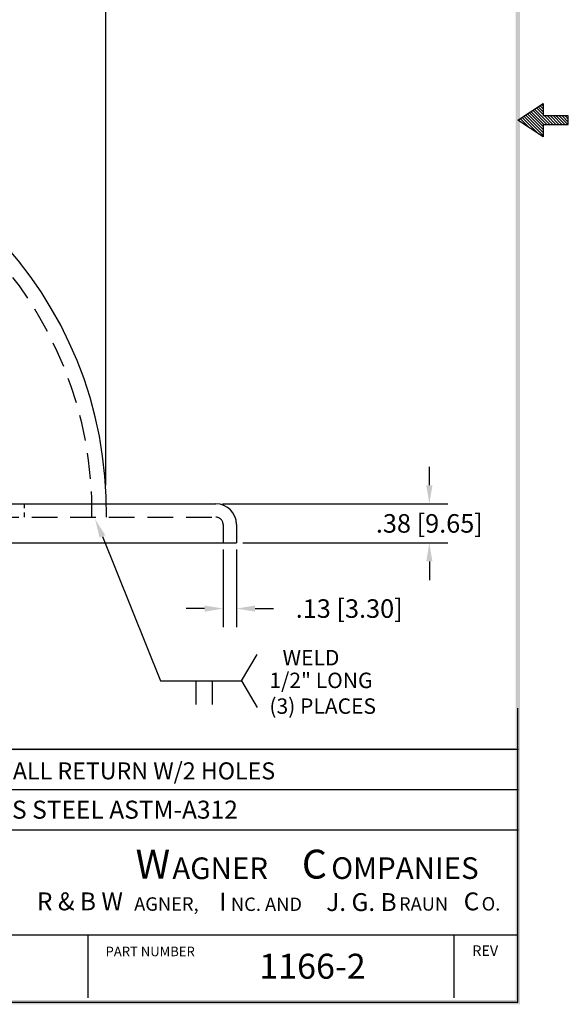
# Model space of a CAD drawing. Units: inches. Extents: x -1.1 to 12.5, y -1.1 to 16.5.
# Drawn here: x 7.2 to 12.5, y -0.9 to 8.7 of the extents above; entities that cross this region are included whole.
import ezdxf
from ezdxf.enums import TextEntityAlignment as Align

# ---------------------------------------------------------------- set-up
doc = ezdxf.new("R2010")
doc.units = ezdxf.units.IN
doc.header["$MEASUREMENT"] = 0
doc.linetypes.add('HIDDEN', pattern=[0.375, 0.25, -0.125])
doc.layers.get('0').update_dxf_attribs({"linetype": 'CONTINUOUS'})
doc.layers.get('DEFPOINTS').update_dxf_attribs({"linetype": 'CONTINUOUS'})
for name, color, linetype in [('DIM', 1, 'CONTINUOUS'), ('HIDDEN', 5, 'HIDDEN'), ('OBJ', 3, 'CONTINUOUS')]:
    doc.layers.add(name, color=color, linetype=linetype)
doc.styles.add('BAVW$0$GARAMOND', font='GARA.TTF')
doc.styles.add('BAVW$0$STANDARD', font='txt')
doc.styles.add('STD', font='txt')
doc.dimstyles.get("Standard").update_dxf_attribs({"dimtxt": 0.18, "dimasz": 0.18, "dimexe": 0.18, "dimexo": 0.0625, "dimgap": 0.09, "dimtad": 0, "dimtih": 1, "dimtoh": 1, "dimzin": 0, "dimdsep": 46, "dimtxsty": 'STANDARD', "dimcen": 0.09, "dimadec": 1, "dimazin": 0, "dimtfac": 1, "dimtofl": 0, "dimtmove": 0, "dimatfit": 3, "dimfxl": 1, "dimtolj": 1, "dimtzin": 0, "dimarcsym": 0})

# ---------------------------------------------------------------- blocks, each defined once
blk = doc.blocks.new('*D0')
at = {"layer": 'DEFPOINTS', "color": 0}
for p in [(9.1022, 3.9989), (11.1758, 3.9989), (9.3022, 3.6189)]:
    blk.add_point(p, dxfattribs=at)
at = {"layer": 'DIM', "color": 0}
for p, q in [((11.1758, 4.1789), (11.1758, 4.3589)), ((9.1647, 3.9989), (11.3558, 3.9989)), ((9.3647, 3.6189), (11.3558, 3.6189)), ((11.1758, 3.4389), (11.1758, 3.2589))]:
    blk.add_line(p, q, dxfattribs=at)
for points in [[(11.1458, 4.1789), (11.2058, 4.1789), (11.1758, 3.9989)], [(11.1458, 3.4389), (11.2058, 3.4389), (11.1758, 3.6189)]]:
    blk.add_solid(points, dxfattribs=at)
at = {"layer": 'DIM', "color": 0, "insert": (11.1758, 3.8089), "char_height": 0.18, "attachment_point": 5}
blk.add_mtext('\\A1;.38 [9.65]', dxfattribs=at)
blk = doc.blocks.new('BAVW')
at = {"color": 7}
for p, q in [((9.3799, 5.8904), (9.5299, 5.9904)), ((9.5299, 5.9764), (9.5215, 5.9848)), ((9.5299, 5.9904), (9.5299, 5.9154)), ((9.5299, 5.8173), (9.426, 5.9212)), ((9.5299, 5.835), (9.4366, 5.9282)), ((9.5299, 5.8526), (9.4472, 5.9353)), ((9.5348, 5.8654), (9.4578, 5.9424)), ((9.5524, 5.8654), (9.4684, 5.9494)), ((9.5701, 5.8654), (9.479, 5.9565)), ((9.5299, 5.9233), (9.4896, 5.9636)), ((9.5299, 5.941), (9.5002, 5.9707)), ((9.5299, 5.9587), (9.5108, 5.9777)), ((9.5299, 5.7904), (9.3799, 5.8904)), ((9.3983, 5.8781), (9.3836, 5.8929)), ((9.4514, 5.8427), (9.3942, 5.8999)), ((9.5044, 5.8074), (9.4048, 5.907)), ((9.5299, 5.7996), (9.4154, 5.9141)), ((9.6799, 5.9154), (9.5299, 5.9154)), ((9.5299, 5.8654), (9.6799, 5.8654)), ((9.5299, 5.8654), (9.5299, 5.7904)), ((9.5878, 5.8654), (9.5378, 5.9154)), ((9.6055, 5.8654), (9.5555, 5.9154)), ((9.6232, 5.8654), (9.5732, 5.9154)), ((9.6408, 5.8654), (9.5908, 5.9154)), ((9.6585, 5.8654), (9.6085, 5.9154)), ((9.6762, 5.8654), (9.6262, 5.9154)), ((9.6799, 5.8794), (9.6439, 5.9154)), ((9.6799, 5.8971), (9.6615, 5.9154)), ((9.6799, 5.9148), (9.6792, 5.9154)), ((9.6799, 5.8654), (9.6799, 5.9154)), ((9.3799, 0.6404), (9.3799, 2.3904)), ((5.1228, 1.0411), (9.3728, 1.0411)), ((6.8228, 0.6661), (6.8228, 1.0411)), ((8.9978, 1.0411), (8.9978, 0.6661)), ((3.1299, 0.6404), (9.3799, 0.6404))]:
    blk.add_line(p, q, dxfattribs=at)
for p, q in [((3.9371, 2.1461), (9.383, 2.1461)), ((3.9371, 1.9061), (9.383, 1.9061)), ((5.1228, 1.6661), (9.383, 1.6661))]:
    blk.add_line(p, q)
for points in [[(9.3674, 0.6529), (9.3924, 0.6279), (9.3674, 11.1279), (9.3924, 11.1529)], [(1.6424, 0.6529), (1.6174, 0.6279), (9.3674, 0.6529), (9.3924, 0.6279)]]:
    blk.add_trace(points, dxfattribs=at)
blk.add_trace([(3.9303, 2.1529), (3.9438, 2.1394), (9.383, 2.1529), (9.383, 2.1394)])
for s, height, style, p in [('W', 0.1717, 'BAVW$0$GARAMOND', (7.1045, 1.3767)), ('C', 0.1717, 'BAVW$0$GARAMOND', (8.0939, 1.3763)), ('AGNER', 0.12874, 'BAVW$0$GARAMOND', (7.323, 1.3732)), ('OMPANIES', 0.12874, 'BAVW$0$GARAMOND', (8.269, 1.3742)), ('R & B W', 0.10644, 'BAVW$0$GARAMOND', (6.5175, 1.1874)), ('I', 0.1064, 'BAVW$0$GARAMOND', (7.602, 1.1853)), ('J. G. B', 0.10644, 'BAVW$0$GARAMOND', (8.2392, 1.1832)), ('C', 0.1064, 'BAVW$0$GARAMOND', (9.0571, 1.1873)), ('AGNER, ', 0.07983, 'BAVW$0$GARAMOND', (7.0961, 1.185)), ('NC. AND', 0.07983, 'BAVW$0$GARAMOND', (7.672, 1.1836)), ('RAUN ', 0.07983, 'BAVW$0$GARAMOND', (8.6722, 1.1855)), ('O.', 0.07983, 'BAVW$0$GARAMOND', (9.1642, 1.1861)), ('PART NUMBER', 0.056955, 'BAVW$0$STANDARD', (6.9258, 0.9141))]:
    blk.add_text(s, height=height, dxfattribs=dict(style=style)).set_placement(p)
at = {"color": 7, "style": 'BAVW$0$STANDARD'}
blk.add_text('REV', height=0.0625, dxfattribs=at).set_placement((9.1853, 0.9161), align=Align.CENTER)
blk = doc.blocks.new('*D6')
at = {"layer": 'DEFPOINTS', "color": 0}
for p in [(9.1722, 3.6189), (9.3022, 3.6189), (9.3022, 2.9814)]:
    blk.add_point(p, dxfattribs=at)
at = {"layer": 'DIM', "color": 0}
for p, q in [((9.1722, 3.5564), (9.1722, 2.8014)), ((9.3022, 3.5564), (9.3022, 2.8014)), ((8.9922, 2.9814), (8.8122, 2.9814)), ((9.4822, 2.9814), (9.6622, 2.9814))]:
    blk.add_line(p, q, dxfattribs=at)
for points in [[(8.9922, 3.0114), (8.9922, 2.9514), (9.1722, 2.9814)], [(9.4822, 3.0114), (9.4822, 2.9514), (9.3022, 2.9814)]]:
    blk.add_solid(points, dxfattribs=at)
at = {"layer": 'DIM', "color": 0, "insert": (10.3972, 2.9814), "char_height": 0.18, "attachment_point": 5}
blk.add_mtext('\\A1;.13 [3.30]', dxfattribs=at)
blk = doc.blocks.new('*D9')
at = {"layer": 'DEFPOINTS', "color": 0}
for p in [(8.0338, 8.8533), (2.1951, 7.8235), (8.0338, 4.1189)]:
    blk.add_point(p, dxfattribs=at)
at = {"layer": 'DIM', "color": 0}
for p, q in [((2.1951, 7.886), (2.1951, 9.0333)), ((8.0338, 4.1814), (8.0338, 9.0333)), ((2.3751, 8.8533), (4.1095, 8.8533)), ((7.8538, 8.8533), (6.1195, 8.8533))]:
    blk.add_line(p, q, dxfattribs=at)
for points in [[(2.3751, 8.8833), (2.3751, 8.8233), (2.1951, 8.8533)], [(7.8538, 8.8833), (7.8538, 8.8233), (8.0338, 8.8533)]]:
    blk.add_solid(points, dxfattribs=at)
at = {"layer": 'DIM', "color": 0, "insert": (5.1145, 8.8533), "char_height": 0.18, "attachment_point": 5}
blk.add_mtext('\\A1;5.84 [148.30]', dxfattribs=at)

msp = doc.modelspace()

# ---------------------------------------------------------------- linework, layer by layer
at = {"layer": 'DIM', "color": 7}
for p, q in [((7.9995, 3.6827), (8.5639, 2.2786)), ((9.3503, 2.2786), (9.5028, 2.5364)), ((8.5639, 2.2786), (9.3503, 2.2786)), ((8.9072, 2.2786), (8.9072, 2.0496)), ((9.0657, 2.2786), (9.0657, 2.0496)), ((9.3503, 2.2786), (9.5028, 2.0209))]:
    msp.add_line(p, q, dxfattribs=at)
msp.add_solid([(7.9719, 3.671), (8.0271, 3.6944), (7.9293, 3.8485)], dxfattribs=at)
at = {"layer": 'HIDDEN', "color": 7}
for p, q in [((7.2382, 3.9989), (7.2382, 3.9561)), ((5.0622, 3.8689), (9.1022, 3.8689)), ((7.2382, 3.9133), (7.2382, 3.8689)), ((9.1722, 3.7989), (9.1722, 3.6189))]:
    msp.add_line(p, q, dxfattribs=at)
for centre, radius, start, end in [((4.1387, 3.9239), 3.76, 359.16187, 89.17093), ((9.1022, 3.7989), 0.07, 0, 90)]:
    msp.add_arc(centre, radius, start, end, dxfattribs=at)
at = {"layer": 'OBJ', "color": 7}
for p, q in [((5.0622, 3.9989), (9.1022, 3.9989)), ((9.3022, 3.7989), (9.3022, 3.6189)), ((4.8622, 3.6189), (9.3022, 3.6189))]:
    msp.add_line(p, q, dxfattribs=at)
for centre, radius, start, end in [((4.1387, 3.9239), 3.9, 359.19196, 89.17093), ((9.1022, 3.7989), 0.2, 0, 90)]:
    msp.add_arc(centre, radius, start, end, dxfattribs=at)

# ---------------------------------------------------------------- block references
at = {"color": 7, "xscale": 1.6324, "yscale": 1.6324, "zscale": 1.6324}
msp.add_blockref('BAVW', (-3.2756, -1.8887), dxfattribs=at)

# ---------------------------------------------------------------- texts
at = {"layer": 'DIM', "color": 7, "style": 'STD'}
for s, height, p in [('WELD', 0.15, (9.7498, 2.4293)), ('1/2" LONG', 0.15, (9.6218, 2.2087)), ('(3) PLACES', 0.15, (9.6218, 1.9587)), ('1-1/2" PIPE SIZE X 3.25"CL WALL RETURN W/2 HOLES', 0.165411, (4.1338, 1.3217)), ('STAINLESS STEEL ASTM-A312', 0.1749, (6.0363, 0.94)), ('1166-2', 0.24293, (9.5229, -0.6152))]:
    msp.add_text(s, height=height, dxfattribs=at).set_placement(p)

# ---------------------------------------------------------------- dimensions: what is measured, and where the dimension line sits
at = {"layer": 'DIM', "color": 7}
for base, p1, p2, picture, middle in [((8.0338, 8.8533), (2.1951, 7.8235), (8.0338, 4.1189), '*D9', (5.1145, 8.8533)), ((9.3022, 2.9814), (9.1722, 3.6189), (9.3022, 3.6189), '*D6', (10.3972, 2.9814))]:
    dim = msp.add_linear_dim(base=base, p1=p1, p2=p2, dimstyle='STANDARD', override={"dimzin": 4}, dxfattribs=at)
    dim.commit()
    dim.dimension.update_dxf_attribs({"geometry": picture, "text_midpoint": middle})
dim = msp.add_linear_dim(base=(11.1758, 3.9989), p1=(9.3022, 3.6189), p2=(9.1022, 3.9989), angle=90, dimstyle='STANDARD', override={"dimzin": 4}, dxfattribs=at)
dim.commit()
dim.dimension.update_dxf_attribs({"geometry": '*D0', "text_midpoint": (11.1758, 3.8089), "dimtype": 160})

doc.saveas('drawing.dxf')
